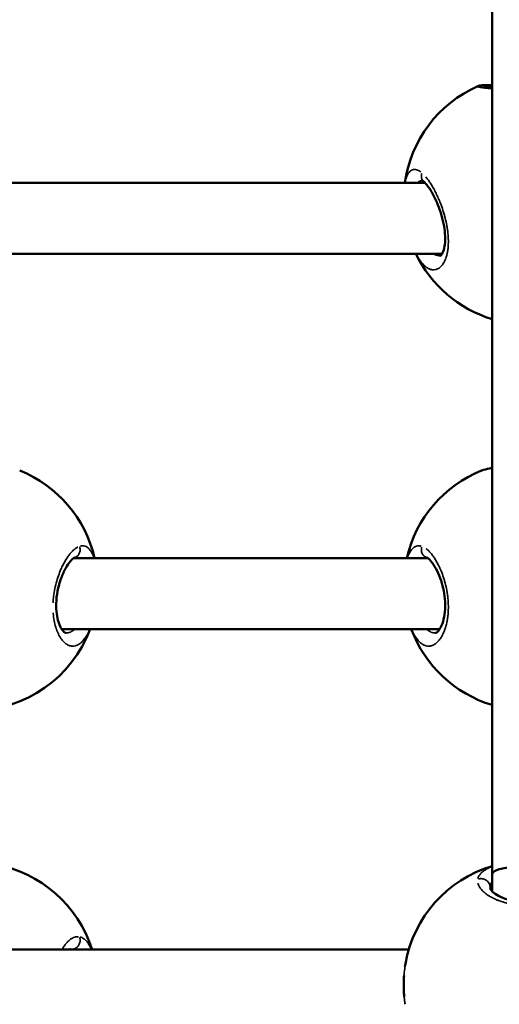
# Model space of a CAD drawing. Units: millimetres. Extents: x -27 to 7566, y 6 to 4336.
# Drawn here: x 4160 to 4269, y 1928 to 2149 of the extents above; entities that cross this region are included whole.
import ezdxf

# ---------------------------------------------------------------- set-up
doc = ezdxf.new("R2010")
doc.units = ezdxf.units.MM
doc.header["$MEASUREMENT"] = 0
doc.layers.add('Visible (ISO)', color=7, linetype='Continuous', lineweight=50)
doc.layers.add('Visible Narrow (ISO)', color=7, linetype='Continuous', lineweight=35)
doc.styles.get("Standard").update_dxf_attribs({"font": 'square721_bt_roman.ttf'})
doc.dimstyles.get("Standard").update_dxf_attribs({"dimtxt": 200, "dimasz": 100, "dimexe": 0.18, "dimexo": 0.0625, "dimgap": 40, "dimtad": 1, "dimdec": 0, "dimlfac": 0.1, "dimrnd": 5, "dimzin": 0, "dimdsep": 46, "dimtxsty": 'Standard', "dimcen": 0.09, "dimse1": 1, "dimse2": 1, "dimadec": 0, "dimazin": 0, "dimtfac": 1, "dimtdec": 0, "dimtofl": 0, "dimtmove": 0, "dimatfit": 3, "dimfxl": 1, "dimtolj": 1, "dimtzin": 0, "dimarcsym": 0})

# ---------------------------------------------------------------- blocks, each defined once
blk = doc.blocks.new('*D13')
at = {"color": 0, "lineweight": -2, "transparency": 16777216}
blk.add_line((583.96, 4062.47), (7466.1, 4062.47), dxfattribs=at)
at = {"color": 0, "transparency": 16777216}
for points in [[(583.96, 4079.13), (583.96, 4045.8), (483.96, 4062.47)], [(7466.1, 4079.13), (7466.1, 4045.8), (7566.1, 4062.47)]]:
    blk.add_solid(points, dxfattribs=at)
at = {"layer": 'Defpoints', "color": 0, "transparency": 16777216}
for p in [(7566.1, 4062.47), (483.96, 1931.84), (7566.1, 1931.84)]:
    blk.add_point(p, dxfattribs=at)
at = {"color": 0, "transparency": 16777216, "insert": (4025.03, 4204.88), "char_height": 200, "attachment_point": 5}
blk.add_mtext('\\A1;710', dxfattribs=at)

msp = doc.modelspace()

# ---------------------------------------------------------------- linework, layer by layer
at = {"layer": 'Visible (ISO)'}
for p, q in [((4267.02, 2239.16), (4267.02, 1956.86)), ((4150.02, 2112.69), (4251.85, 2112.69)), ((4253.02, 2112.69), (4253.02, 2112.69)), ((4155.05, 2096.69), (4255.72, 2096.69)), ((4160.41, 2047.81), (4160.41, 2047.81)), ((4172.63, 2028.1), (4252.42, 2028.1)), ((4169.86, 2012.1), (4255.18, 2012.1)), ((4254.25, 2011.21), (4254.25, 2011.21)), ((4267.02, 1956.86), (4267.02, 1952.93)), ((4266.52, 1953.65), (4266.52, 1953.65)), ((4267.02, 1951.54), (4267.02, 1951.54)), ((4051.85, 1939.84), (4248.19, 1939.84))]:
    msp.add_line(p, q, dxfattribs=at)
for centre, start, end in [((4275.02, 2108.81), 113.7398, 172.0386), ((4275.02, 2108.81), 205.6532, 253.3985), ((4150.02, 2021.81), 12.9815, 68.2262), ((4275.02, 2021.81), 111.7741, 167.0178), ((4150.02, 2021.81), 200.2919, 339.7087), ((4275.02, 2021.81), 200.2905, 253.3985), ((4150.02, 1931.43), 17.4771, 80.0959), ((4275.02, 1931.84), 106.6015, 170.0951)]:
    msp.add_arc(centre, 28, start, end, dxfattribs=at)
msp.add_ellipse((4275.02, 1956.86), major_axis=(-8, 0), ratio=0.225109, start_param=3.141593, end_param=6.283185, dxfattribs=at)
for points, knots in [([(4263.75, 2134.44), (4263.87, 2134.5), (4263.99, 2134.54), (4264.19, 2134.59), (4264.28, 2134.61), (4264.52, 2134.64), (4264.66, 2134.65), (4265.24, 2134.69), (4265.77, 2134.69), (4266.65, 2134.66), (4266.83, 2134.66), (4267.02, 2134.65)], [0, 0, 0, 0, 0.0570988, 0.0570988, 0.1215503, 0.1215503, 0.2505989, 0.2505989, 0.6394005, 0.6394005, 0.7346919, 0.7346919, 0.7346919, 0.7346919]), ([(4265.27, 2134.41), (4265.27, 2134.41), (4265.28, 2134.4), (4265.35, 2134.39), (4265.46, 2134.36), (4265.83, 2134.3), (4266.17, 2134.25), (4266.72, 2134.18), (4266.87, 2134.17), (4267.02, 2134.15)], [0.3602989, 0.3602989, 0.3602989, 0.3602989, 0.4145399, 0.4145399, 0.5607286, 0.5607286, 0.8038632, 0.8038632, 0.8834644, 0.8834644, 0.8834644, 0.8834644]), ([(4255.28, 2096.19), (4255.28, 2096.19), (4255.3, 2096.19), (4255.43, 2096.29), (4255.56, 2096.42), (4255.87, 2096.96), (4256.06, 2097.41), (4256.3, 2098.48), (4256.38, 2099.08), (4256.42, 2100.37), (4256.39, 2101.09), (4256.23, 2102.56), (4256.09, 2103.33), (4255.72, 2104.91), (4255.48, 2105.74), (4254.89, 2107.42), (4254.54, 2108.28), (4253.77, 2109.91), (4253.33, 2110.69), (4252.49, 2111.98), (4252.06, 2112.5), (4251.67, 2112.86), (4251.62, 2112.91), (4251.43, 2113.07), (4251.32, 2113.14), (4251.21, 2113.2), (4251.19, 2113.21), (4251.19, 2113.21)], [0.126994, 0.126994, 0.126994, 0.126994, 0.307868, 0.307868, 0.541462, 0.541462, 0.814324, 0.814324, 1.047408, 1.047408, 1.276276, 1.276276, 1.508728, 1.508728, 1.765083, 1.765083, 2.058389, 2.058389, 2.386939, 2.386939, 2.724866, 2.724866, 2.778038, 2.778038, 2.938423, 2.938423, 3.029742, 3.029742, 3.029742, 3.029742]), ([(4264.67, 2047.83), (4265.18, 2048.03), (4265.75, 2048.18), (4266.6, 2048.35), (4266.81, 2048.38), (4267.02, 2048.42)], [0.0058491, 0.0058491, 0.0058491, 0.0058491, 0.3105232, 0.3105232, 0.4036854, 0.4036854, 0.4036854, 0.4036854]), ([(4172.85, 2028.21), (4172.85, 2028.21), (4172.84, 2028.21), (4172.78, 2028.19), (4172.68, 2028.14), (4172.35, 2027.91), (4172.07, 2027.65), (4171.47, 2026.93), (4171.13, 2026.43), (4170.44, 2025.19), (4170.07, 2024.41), (4169.44, 2022.66), (4169.15, 2021.67), (4168.78, 2019.73), (4168.67, 2018.77), (4168.62, 2017.05), (4168.66, 2016.26), (4168.84, 2014.86), (4168.98, 2014.23), (4169.34, 2013.11), (4169.56, 2012.62), (4170, 2011.85), (4170.24, 2011.58), (4170.6, 2011.26), (4170.72, 2011.22), (4170.78, 2011.21), (4170.78, 2011.21), (4170.79, 2011.21)], [0.083418, 0.083418, 0.083418, 0.083418, 0.150255, 0.150255, 0.331234, 0.331234, 0.588091, 0.588091, 0.86129, 0.86129, 1.169581, 1.169581, 1.484534, 1.484534, 1.765445, 1.765445, 2.010505, 2.010505, 2.245892, 2.245892, 2.495245, 2.495245, 2.757885, 2.757885, 3.032176, 3.032176, 3.140426, 3.140426, 3.140426, 3.140426]), ([(4254.25, 2011.21), (4254.28, 2011.21), (4254.32, 2011.2), (4254.63, 2011.41), (4254.83, 2011.6), (4255.29, 2012.24), (4255.56, 2012.73), (4255.99, 2013.93), (4256.16, 2014.63), (4256.38, 2016.13), (4256.42, 2016.93), (4256.39, 2018.52), (4256.31, 2019.32), (4256.05, 2020.89), (4255.87, 2021.68), (4255.42, 2023.22), (4255.13, 2023.99), (4254.49, 2025.43), (4254.11, 2026.11), (4253.37, 2027.21), (4252.99, 2027.63), (4252.46, 2028.09), (4252.28, 2028.18), (4252.2, 2028.21), (4252.2, 2028.21), (4252.2, 2028.21)], [0, 0, 0, 0, 0.31155, 0.31155, 0.55891, 0.55891, 0.845361, 0.845361, 1.112419, 1.112419, 1.364066, 1.364066, 1.599497, 1.599497, 1.842017, 1.842017, 2.111521, 2.111521, 2.414544, 2.414544, 2.730223, 2.730223, 2.985696, 2.985696, 3.055786, 3.055786, 3.055786, 3.055786]), ([(4266.52, 1953.65), (4266.52, 1953.65), (4266.52, 1953.62), (4266.6, 1953.44), (4266.71, 1953.26), (4267.15, 1952.79), (4267.53, 1952.48), (4268.54, 1951.87), (4269.18, 1951.57), (4270.66, 1951.04), (4271.51, 1950.82), (4273.26, 1950.53), (4274.16, 1950.46), (4275.85, 1950.46), (4276.66, 1950.52), (4278.18, 1950.75), (4278.91, 1950.92), (4280.27, 1951.33), (4280.91, 1951.59), (4282.04, 1952.17), (4282.51, 1952.49), (4283.19, 1953.07), (4283.38, 1953.33), (4283.53, 1953.62), (4283.52, 1953.65), (4283.52, 1953.65)], [0, 0, 0, 0, 0.209593, 0.209593, 0.441103, 0.441103, 0.723446, 0.723446, 1.011634, 1.011634, 1.301821, 1.301821, 1.568952, 1.568952, 1.809105, 1.809105, 2.049287, 2.049287, 2.310766, 2.310766, 2.597322, 2.597322, 2.889228, 2.889228, 3.132378, 3.132378, 3.132378, 3.132378]), ([(4247.15, 1929.22), (4247.11, 1929.73), (4247.08, 1930.25), (4247.02, 1931.85), (4247.04, 1932.96), (4247.12, 1934.03)], [0.2296268, 0.2296268, 0.2296268, 0.2296268, 0.386081, 0.386081, 0.7122765, 0.7122765, 0.7122765, 0.7122765])]:
    msp.add_open_spline(points, degree=3, knots=knots, dxfattribs=at)
for points in [[(4264.63, 2047.81), (4264.64, 2047.81), (4264.64, 2047.81), (4264.64, 2047.81)], [(4171.83, 1939.94), (4171.83, 1939.94), (4171.75, 1939.93), (4171.6, 1939.84)], [(4247.34, 1936.05), (4247.37, 1936.25), (4247.4, 1936.45), (4247.44, 1936.64)], [(4247.44, 1936.64), (4247.44, 1936.65), (4247.44, 1936.65), (4247.44, 1936.66)]]:
    msp.add_open_spline(points, degree=3, dxfattribs=at)
at = {"layer": 'Visible Narrow (ISO)'}
for points, knots in [([(4263.74, 2134.44), (4263.73, 2134.44), (4263.72, 2134.43), (4263.72, 2134.42), (4263.71, 2134.41), (4263.72, 2134.39), (4263.74, 2134.37)], [-1.327152, -1.327152, -1.327152, -1.327152, -0.947757, -0.947757, -0.947757, -0.06975, -0.06975, -0.06975, -0.06975]), ([(4263.79, 2134.35), (4263.8, 2134.35), (4263.8, 2134.34), (4263.81, 2134.34), (4263.84, 2134.33), (4263.87, 2134.32), (4263.91, 2134.31), (4263.99, 2134.29), (4264.09, 2134.26), (4264.21, 2134.24), (4264.33, 2134.21), (4264.48, 2134.18), (4264.64, 2134.16), (4264.8, 2134.13), (4264.99, 2134.1), (4265.2, 2134.08), (4265.49, 2134.04), (4265.82, 2134), (4266.2, 2133.96), (4266.35, 2133.94), (4266.52, 2133.92), (4266.69, 2133.91), (4266.71, 2133.91), (4266.72, 2133.9), (4266.74, 2133.9)], [-52.772337, -52.772337, -52.772337, -52.772337, -52.600497, -52.600497, -52.600497, -52.126619, -52.126619, -52.126619, -51.178862, -51.178862, -51.178862, -50.231105, -50.231105, -50.231105, -49.283349, -49.283349, -49.283349, -47.951024, -47.951024, -47.951024, -47.387835, -47.387835, -47.387835, -47.337551, -47.337551, -47.337551, -47.337551]), ([(4263.82, 2134.4), (4263.97, 2134.46), (4264.12, 2134.5), (4264.28, 2134.52), (4264.38, 2134.54), (4264.47, 2134.54), (4264.56, 2134.54), (4264.79, 2134.54), (4265.03, 2134.5), (4265.24, 2134.42)], [0.0402302, 0.0402302, 0.0402302, 0.0402302, 0.2826029, 0.2826029, 0.2826029, 0.4202251, 0.4202251, 0.4202251, 0.7641497, 0.7641497, 0.7641497, 0.7641497]), ([(4250.91, 2115.11), (4250.91, 2115.11), (4250.82, 2115.18), (4250.57, 2115.35), (4250.15, 2115.57), (4249.67, 2115.69), (4249.07, 2115.68), (4248.53, 2115.38), (4248.08, 2114.8), (4247.74, 2114.16), (4247.54, 2113.56), (4247.44, 2113.16), (4247.43, 2113.12)], [-52.602748, -52.602748, -52.602748, -52.602748, -52.600497, -52.126619, -51.178862, -50.231105, -49.283349, -47.387835, -46.440078, -45.492322, -44.228646, -44.115541, -44.115541, -44.115541, -44.115541]), ([(4250.21, 2112.74), (4250.25, 2112.77), (4250.51, 2113), (4250.83, 2113.15), (4251.14, 2113.18), (4251.17, 2113.19)], [47.067604, 47.067604, 47.067604, 47.067604, 47.387835, 49.283349, 49.517348, 49.517348, 49.517348, 49.517348]), ([(4250.59, 2095.35), (4250.61, 2095.32), (4250.85, 2094.97), (4251.33, 2094.36), (4252.04, 2093.71), (4252.77, 2093.26), (4253.49, 2093.05), (4254.19, 2093.07), (4254.87, 2093.32), (4255.39, 2093.74), (4255.78, 2094.18), (4256, 2094.51), (4256.17, 2094.8), (4256.29, 2095.04), (4256.4, 2095.29), (4256.49, 2095.49), (4256.54, 2095.65), (4256.59, 2095.77), (4256.66, 2095.99), (4256.74, 2096.25), (4256.81, 2096.53), (4256.86, 2096.74), (4256.9, 2096.96), (4256.95, 2097.18), (4256.98, 2097.41), (4257.02, 2097.64), (4257.04, 2097.84), (4257.06, 2098.01), (4257.11, 2098.58), (4257.16, 2099.66), (4257.08, 2100.84), (4257.01, 2101.55), (4256.97, 2101.83), (4256.93, 2102.12), (4256.9, 2102.37), (4256.87, 2102.52), (4256.86, 2102.62), (4256.84, 2102.73), (4256.82, 2102.82), (4256.81, 2102.89), (4256.8, 2102.95), (4256.79, 2102.99), (4256.79, 2103.03), (4256.78, 2103.04), (4256.78, 2103.05), (4256.67, 2103.63), (4256.48, 2104.5), (4256.17, 2105.64), (4255.83, 2106.76), (4255.47, 2107.77), (4255.1, 2108.67), (4254.86, 2109.24), (4254.61, 2109.79), (4254.27, 2110.5), (4253.84, 2111.34), (4253.31, 2112.25), (4252.77, 2113.08), (4252.34, 2113.65), (4252.09, 2113.95), (4252.02, 2114.03)], [-29.164989, -29.164989, -29.164989, -29.164989, -29.064539, -27.800863, -26.537188, -25.273512, -24.009836, -22.746161, -21.482485, -20.21881, -19.586972, -18.955134, -18.639215, -18.323296, -18.007377, -17.691458, -17.586152, -17.480846, -17.270233, -16.849008, -16.638395, -16.427783, -16.21717, -16.006558, -15.795945, -15.585332, -15.37472, -15.269414, -15.164107, -13.900432, -12.636756, -12.478797, -12.320837, -12.004918, -11.846959, -11.767979, -11.688999, -11.61002, -11.53104, -11.49155, -11.45206, -11.41257, -11.392825, -11.382953, -11.378017, -11.37308, -10.109405, -9.477567, -8.845729, -7.582054, -7.108175, -6.634297, -6.160419, -5.68654, -4.738784, -3.791027, -2.84327, -1.895513, -1.534889, -1.534889, -1.534889, -1.534889]), ([(4251.13, 2114.8), (4251.09, 2114.67), (4251.06, 2114.53), (4251.04, 2114.38), (4251.03, 2114.3), (4251.03, 2114.21), (4251.03, 2114.12), (4251.04, 2113.86), (4251.11, 2113.61), (4251.22, 2113.4), (4251.25, 2113.33), (4251.3, 2113.26), (4251.34, 2113.19), (4251.39, 2113.13), (4251.44, 2113.07), (4251.5, 2113.02)], [0.058878, 0.058878, 0.058878, 0.058878, 0.282822, 0.282822, 0.282822, 0.420544, 0.420544, 0.420544, 0.835046, 0.835046, 0.835046, 0.978177, 0.978177, 0.978177, 1.118515, 1.118515, 1.118515, 1.118515]), ([(4255.21, 2096.19), (4255.15, 2096.2), (4254.87, 2096.22), (4254.39, 2096.33), (4253.97, 2096.53), (4253.78, 2096.64)], [23.646965, 23.646965, 23.646965, 23.646965, 24.009836, 25.273512, 26.363533, 26.363533, 26.363533, 26.363533]), ([(4264.72, 2047.85), (4264.87, 2047.9), (4265.02, 2047.95), (4265.2, 2048), (4265.49, 2048.09), (4265.82, 2048.17), (4266.2, 2048.24), (4266.35, 2048.27), (4266.52, 2048.3), (4266.69, 2048.33), (4266.75, 2048.34), (4266.81, 2048.35), (4266.87, 2048.36)], [-50.076472, -50.076472, -50.076472, -50.076472, -49.283349, -49.283349, -49.283349, -47.951024, -47.951024, -47.951024, -47.387835, -47.387835, -47.387835, -47.195527, -47.195527, -47.195527, -47.195527]), ([(4173.5, 2030.57), (4173.46, 2030.55), (4173.32, 2030.48), (4173.1, 2030.34), (4172.74, 2030.07), (4172.28, 2029.66), (4171.75, 2029.06), (4171.21, 2028.34), (4170.69, 2027.52), (4170.18, 2026.59), (4169.66, 2025.47), (4169.12, 2024.11), (4168.63, 2022.49), (4168.24, 2020.8), (4168.02, 2019.27), (4167.95, 2018.35), (4167.94, 2018.01)], [-52.370736, -52.370736, -52.370736, -52.370736, -52.126619, -51.65274, -51.178862, -50.231105, -49.283349, -48.335592, -47.387835, -46.440078, -45.492322, -44.228646, -42.964971, -41.701295, -40.437619, -39.705227, -39.705227, -39.705227, -39.705227]), ([(4173.94, 2030.59), (4173.98, 2030.46), (4174, 2030.33), (4174.02, 2030.19), (4174.03, 2030.1), (4174.03, 2030.01), (4174.03, 2029.92), (4174.02, 2029.64), (4173.95, 2029.37), (4173.84, 2029.13), (4173.8, 2029.05), (4173.76, 2028.97), (4173.71, 2028.9), (4173.67, 2028.83), (4173.61, 2028.76), (4173.56, 2028.69), (4173.44, 2028.56), (4173.31, 2028.45), (4173.16, 2028.36), (4173.1, 2028.32), (4173.03, 2028.29), (4172.96, 2028.26)], [0.07999, 0.07999, 0.07999, 0.07999, 0.282499, 0.282499, 0.282499, 0.420118, 0.420118, 0.420118, 0.834325, 0.834325, 0.834325, 0.977455, 0.977455, 0.977455, 1.120439, 1.120439, 1.120439, 1.397658, 1.397658, 1.397658, 1.519803, 1.519803, 1.519803, 1.519803]), ([(4177.07, 2028.42), (4177.03, 2028.51), (4176.89, 2028.85), (4176.71, 2029.22), (4176.53, 2029.53), (4176.4, 2029.73), (4176.17, 2030.04), (4175.83, 2030.39), (4175.38, 2030.69), (4174.91, 2030.85), (4174.47, 2030.87), (4174.2, 2030.82), (4174.09, 2030.79)], [-6.948214, -6.948214, -6.948214, -6.948214, -6.634297, -5.68654, -5.449601, -5.212662, -4.738784, -3.791027, -2.84327, -1.895513, -0.947757, -0.36571, -0.36571, -0.36571, -0.36571]), ([(4250.97, 2030.79), (4250.95, 2030.79), (4250.84, 2030.82), (4250.57, 2030.86), (4250.15, 2030.85), (4249.67, 2030.69), (4249.07, 2030.3), (4248.53, 2029.64), (4248.15, 2028.86), (4248.01, 2028.51), (4247.97, 2028.42)], [-52.70788, -52.70788, -52.70788, -52.70788, -52.600497, -52.126619, -51.178862, -50.231105, -49.283349, -47.387835, -46.440078, -46.113046, -46.113046, -46.113046, -46.113046]), ([(4249.54, 2010.6), (4249.69, 2010.36), (4250.04, 2009.83), (4250.64, 2009.14), (4251.33, 2008.59), (4252.04, 2008.28), (4252.77, 2008.2), (4253.49, 2008.35), (4254.19, 2008.73), (4254.87, 2009.35), (4255.39, 2010.05), (4255.78, 2010.71), (4256, 2011.17), (4256.17, 2011.56), (4256.29, 2011.87), (4256.4, 2012.19), (4256.49, 2012.45), (4256.54, 2012.64), (4256.59, 2012.8), (4256.66, 2013.07), (4256.74, 2013.39), (4256.81, 2013.72), (4256.86, 2013.97), (4256.9, 2014.22), (4256.95, 2014.48), (4256.98, 2014.75), (4257.02, 2015.01), (4257.04, 2015.24), (4257.06, 2015.42), (4257.11, 2016.07), (4257.16, 2017.25), (4257.08, 2018.5), (4257.01, 2019.24), (4256.97, 2019.53), (4256.93, 2019.82), (4256.9, 2020.08), (4256.87, 2020.23), (4256.86, 2020.34), (4256.84, 2020.44), (4256.82, 2020.53), (4256.81, 2020.61), (4256.8, 2020.66), (4256.79, 2020.71), (4256.79, 2020.74), (4256.78, 2020.75), (4256.78, 2020.76), (4256.67, 2021.34), (4256.48, 2022.2), (4256.17, 2023.29), (4255.83, 2024.35), (4255.47, 2025.27), (4255.1, 2026.07), (4254.86, 2026.57), (4254.61, 2027.05), (4254.27, 2027.65), (4253.84, 2028.33), (4253.31, 2029.04), (4252.77, 2029.65), (4252.36, 2030.02), (4252.13, 2030.19), (4252.09, 2030.23)], [-31.222408, -31.222408, -31.222408, -31.222408, -30.328214, -29.064539, -27.800863, -26.537188, -25.273512, -24.009836, -22.746161, -21.482485, -20.21881, -19.586972, -18.955134, -18.639215, -18.323296, -18.007377, -17.691458, -17.586152, -17.480846, -17.270233, -16.849008, -16.638395, -16.427783, -16.21717, -16.006558, -15.795945, -15.585332, -15.37472, -15.269414, -15.164107, -13.900432, -12.636756, -12.478797, -12.320837, -12.004918, -11.846959, -11.767979, -11.688999, -11.61002, -11.53104, -11.49155, -11.45206, -11.41257, -11.392825, -11.382953, -11.378017, -11.37308, -10.109405, -9.477567, -8.845729, -7.582054, -7.108175, -6.634297, -6.160419, -5.68654, -4.738784, -3.791027, -2.84327, -1.895513, -1.643175, -1.643175, -1.643175, -1.643175]), ([(4251.12, 2030.58), (4251.08, 2030.46), (4251.06, 2030.32), (4251.04, 2030.19), (4251.03, 2030.1), (4251.03, 2030), (4251.03, 2029.91), (4251.04, 2029.63), (4251.11, 2029.36), (4251.22, 2029.12), (4251.25, 2029.04), (4251.3, 2028.96), (4251.34, 2028.89), (4251.39, 2028.82), (4251.44, 2028.75), (4251.5, 2028.68), (4251.62, 2028.56), (4251.75, 2028.44), (4251.9, 2028.35), (4251.96, 2028.32), (4252.02, 2028.28), (4252.08, 2028.26)], [0.079663, 0.079663, 0.079663, 0.079663, 0.282822, 0.282822, 0.282822, 0.420544, 0.420544, 0.420544, 0.835046, 0.835046, 0.835046, 0.978177, 0.978177, 0.978177, 1.121362, 1.121362, 1.121362, 1.398757, 1.398757, 1.398757, 1.513593, 1.513593, 1.513593, 1.513593]), ([(4172.87, 2028.21), (4172.96, 2028.2), (4173.15, 2028.19), (4173.34, 2028.14), (4173.44, 2028.11)], [1.366865, 1.366865, 1.366865, 1.366865, 1.895513, 2.565455, 2.565455, 2.565455, 2.565455]), ([(4251.61, 2028.11), (4251.71, 2028.15), (4251.9, 2028.19), (4252.09, 2028.2), (4252.17, 2028.21)], [50.495778, 50.495778, 50.495778, 50.495778, 51.178862, 51.679732, 51.679732, 51.679732, 51.679732]), ([(4167.96, 2015.77), (4167.96, 2015.7), (4168.01, 2015.08), (4168.16, 2013.96), (4168.41, 2012.93), (4168.58, 2012.37), (4168.64, 2012.21), (4168.69, 2012.04), (4168.77, 2011.83), (4168.85, 2011.63), (4168.93, 2011.43), (4169.14, 2010.94), (4169.54, 2010.19), (4170.17, 2009.35), (4170.84, 2008.74), (4171.55, 2008.36), (4172.27, 2008.2), (4172.99, 2008.28), (4173.7, 2008.59), (4174.4, 2009.13), (4175.06, 2009.89), (4175.53, 2010.63), (4175.78, 2011.1), (4175.83, 2011.21)], [-38.061305, -38.061305, -38.061305, -38.061305, -37.910268, -36.646593, -35.382917, -35.224957, -35.066998, -34.909039, -34.751079, -34.43516, -34.277201, -34.119241, -32.855566, -31.59189, -30.328214, -29.064539, -27.800863, -26.537188, -25.273512, -24.009836, -22.746161, -21.482485, -21.136232, -21.136232, -21.136232, -21.136232]), ([(4171.78, 2011.4), (4171.63, 2011.34), (4171.32, 2011.25), (4171.01, 2011.21), (4170.84, 2011.21)], [25.722335, 25.722335, 25.722335, 25.722335, 26.537188, 27.49479, 27.49479, 27.49479, 27.49479]), ([(4172.84, 2012.06), (4172.78, 2012), (4172.51, 2011.78), (4172.19, 2011.58), (4171.92, 2011.46), (4171.88, 2011.44)], [23.637146, 23.637146, 23.637146, 23.637146, 24.009836, 25.273512, 25.519301, 25.519301, 25.519301, 25.519301]), ([(4253.16, 2011.44), (4253.12, 2011.46), (4252.85, 2011.58), (4252.53, 2011.78), (4252.27, 2012.01), (4252.21, 2012.06)], [27.538793, 27.538793, 27.538793, 27.538793, 27.800863, 29.064539, 29.422471, 29.422471, 29.422471, 29.422471]), ([(4254.2, 2011.21), (4254.03, 2011.21), (4253.71, 2011.25), (4253.4, 2011.34), (4253.27, 2011.4)], [25.562799, 25.562799, 25.562799, 25.562799, 26.537188, 27.335652, 27.335652, 27.335652, 27.335652]), ([(4266.73, 1958.47), (4266.7, 1958.46), (4266.67, 1958.44), (4266.64, 1958.43), (4266.36, 1958.31), (4266.09, 1958.18), (4265.84, 1958.05), (4265.6, 1957.91), (4265.37, 1957.77), (4265.17, 1957.63), (4264.96, 1957.49), (4264.78, 1957.34), (4264.62, 1957.18), (4264.45, 1957.03), (4264.31, 1956.87), (4264.19, 1956.71), (4264.08, 1956.55), (4263.98, 1956.38), (4263.9, 1956.21), (4263.87, 1956.13), (4263.84, 1956.04), (4263.81, 1955.96), (4263.8, 1955.93), (4263.79, 1955.9), (4263.78, 1955.87)], [47.287675, 47.287675, 47.287675, 47.287675, 47.387835, 47.387835, 47.387835, 48.335592, 48.335592, 48.335592, 49.283349, 49.283349, 49.283349, 50.231105, 50.231105, 50.231105, 51.178862, 51.178862, 51.178862, 52.126619, 52.126619, 52.126619, 52.600497, 52.600497, 52.600497, 52.769799, 52.769799, 52.769799, 52.769799]), ([(4263.79, 1954.74), (4263.8, 1954.7), (4263.81, 1954.67), (4263.82, 1954.63), (4263.87, 1954.5), (4263.92, 1954.36), (4263.99, 1954.23), (4264.01, 1954.18), (4264.03, 1954.13), (4264.06, 1954.09), (4264.16, 1953.91), (4264.28, 1953.73), (4264.42, 1953.55), (4264.62, 1953.29), (4264.88, 1953.02), (4265.17, 1952.77), (4265.28, 1952.68), (4265.39, 1952.59), (4265.5, 1952.5), (4265.67, 1952.37), (4265.85, 1952.24), (4266.04, 1952.12), (4266.1, 1952.08), (4266.16, 1952.04), (4266.23, 1951.99), (4266.36, 1951.91), (4266.49, 1951.83), (4266.63, 1951.75), (4266.77, 1951.68), (4266.91, 1951.6), (4267.06, 1951.52), (4267.35, 1951.37), (4267.66, 1951.22), (4267.99, 1951.08), (4268.1, 1951.04), (4268.22, 1950.99), (4268.33, 1950.95), (4268.68, 1950.81), (4269.04, 1950.68), (4269.42, 1950.57), (4269.54, 1950.53), (4269.66, 1950.49), (4269.78, 1950.46), (4270.15, 1950.35), (4270.54, 1950.25), (4270.93, 1950.17), (4271.08, 1950.14), (4271.22, 1950.11), (4271.36, 1950.08), (4271.5, 1950.05), (4271.64, 1950.03), (4271.78, 1950), (4272.2, 1949.93), (4272.63, 1949.88), (4273.07, 1949.83), (4273.62, 1949.78), (4274.17, 1949.75), (4274.72, 1949.74), (4274.76, 1949.74), (4274.79, 1949.74), (4274.82, 1949.74), (4274.83, 1949.74), (4274.83, 1949.74), (4274.84, 1949.74), (4274.84, 1949.74), (4274.85, 1949.74), (4274.85, 1949.74), (4274.86, 1949.74), (4274.87, 1949.74), (4274.88, 1949.74), (4274.9, 1949.74), (4274.92, 1949.74), (4274.94, 1949.74), (4274.96, 1949.74), (4274.99, 1949.74), (4275.02, 1949.74), (4275.03, 1949.74), (4275.04, 1949.74), (4275.05, 1949.74), (4275.12, 1949.74), (4275.19, 1949.74), (4275.27, 1949.74), (4275.34, 1949.74), (4275.42, 1949.74), (4275.49, 1949.74), (4275.54, 1949.74), (4275.6, 1949.74), (4275.66, 1949.75), (4275.67, 1949.75), (4275.69, 1949.75), (4275.71, 1949.75), (4275.86, 1949.75), (4276.01, 1949.76), (4276.15, 1949.77), (4276.23, 1949.77), (4276.3, 1949.78), (4276.37, 1949.78), (4276.4, 1949.78), (4276.43, 1949.79), (4276.46, 1949.79), (4276.47, 1949.79), (4276.48, 1949.79), (4276.48, 1949.79), (4276.5, 1949.79), (4276.52, 1949.79), (4276.54, 1949.79), (4276.56, 1949.8), (4276.58, 1949.8), (4276.59, 1949.8), (4277.18, 1949.84), (4277.75, 1949.92), (4278.31, 1950.01), (4278.45, 1950.04), (4278.59, 1950.06), (4278.72, 1950.09), (4279.13, 1950.17), (4279.54, 1950.26), (4279.93, 1950.36), (4280.19, 1950.43), (4280.44, 1950.51), (4280.69, 1950.59), (4280.93, 1950.66), (4281.17, 1950.75), (4281.41, 1950.83), (4281.58, 1950.9), (4281.75, 1950.96), (4281.92, 1951.03), (4282.19, 1951.14), (4282.46, 1951.26), (4282.72, 1951.39), (4282.74, 1951.4), (4282.77, 1951.41), (4282.79, 1951.42), (4282.82, 1951.44), (4282.84, 1951.45), (4282.87, 1951.46), (4282.91, 1951.48), (4282.94, 1951.5), (4282.98, 1951.52), (4282.99, 1951.53), (4283, 1951.53), (4283.02, 1951.54), (4283.12, 1951.59), (4283.21, 1951.64), (4283.31, 1951.69), (4283.49, 1951.8), (4283.67, 1951.91), (4283.85, 1952.01), (4283.98, 1952.1), (4284.1, 1952.18), (4284.22, 1952.26), (4284.26, 1952.29), (4284.3, 1952.32), (4284.34, 1952.35), (4284.49, 1952.46), (4284.64, 1952.57), (4284.77, 1952.69), (4285.05, 1952.92), (4285.29, 1953.15), (4285.49, 1953.39), (4285.57, 1953.48), (4285.64, 1953.57), (4285.71, 1953.66), (4285.82, 1953.81), (4285.92, 1953.96), (4286, 1954.11), (4286.13, 1954.35), (4286.22, 1954.59), (4286.27, 1954.83), (4286.33, 1955.07), (4286.34, 1955.31), (4286.32, 1955.54), (4286.3, 1955.72), (4286.26, 1955.89), (4286.2, 1956.06), (4286.18, 1956.12), (4286.15, 1956.18), (4286.13, 1956.23), (4286.03, 1956.46), (4285.89, 1956.68), (4285.71, 1956.89), (4285.52, 1957.1), (4285.3, 1957.31), (4285.05, 1957.51), (4284.98, 1957.56), (4284.91, 1957.6), (4284.84, 1957.65), (4284.72, 1957.74), (4284.6, 1957.82), (4284.47, 1957.9)], [1.707941, 1.707941, 1.707941, 1.707941, 1.895513, 1.895513, 1.895513, 2.606331, 2.606331, 2.606331, 2.84327, 2.84327, 2.84327, 3.791027, 3.791027, 3.791027, 5.190757, 5.190757, 5.190757, 5.68654, 5.68654, 5.68654, 6.397358, 6.397358, 6.397358, 6.634297, 6.634297, 6.634297, 7.108175, 7.108175, 7.108175, 7.582054, 7.582054, 7.582054, 8.52981, 8.52981, 8.52981, 8.845729, 8.845729, 8.845729, 9.808108, 9.808108, 9.808108, 10.109405, 10.109405, 10.109405, 11.041323, 11.041323, 11.041323, 11.37308, 11.37308, 11.37308, 11.688999, 11.688999, 11.688999, 12.636756, 12.636756, 12.636756, 13.828901, 13.828901, 13.828901, 13.900432, 13.900432, 13.900432, 13.910304, 13.910304, 13.910304, 13.920177, 13.920177, 13.920177, 13.939922, 13.939922, 13.939922, 13.979411, 13.979411, 13.979411, 14.038646, 14.038646, 14.038646, 14.058391, 14.058391, 14.058391, 14.216351, 14.216351, 14.216351, 14.37431, 14.37431, 14.37431, 14.49278, 14.49278, 14.49278, 14.532269, 14.532269, 14.532269, 14.848188, 14.848188, 14.848188, 15.006148, 15.006148, 15.006148, 15.065383, 15.065383, 15.065383, 15.085128, 15.085128, 15.085128, 15.124617, 15.124617, 15.124617, 15.164107, 15.164107, 15.164107, 16.427783, 16.427783, 16.427783, 16.743702, 16.743702, 16.743702, 17.691458, 17.691458, 17.691458, 18.323296, 18.323296, 18.323296, 18.955134, 18.955134, 18.955134, 19.429012, 19.429012, 19.429012, 20.21881, 20.21881, 20.21881, 20.297789, 20.297789, 20.297789, 20.376769, 20.376769, 20.376769, 20.495239, 20.495239, 20.495239, 20.534729, 20.534729, 20.534729, 20.850647, 20.850647, 20.850647, 21.482485, 21.482485, 21.482485, 21.956364, 21.956364, 21.956364, 22.114323, 22.114323, 22.114323, 22.746161, 22.746161, 22.746161, 24.009836, 24.009836, 24.009836, 24.483715, 24.483715, 24.483715, 25.273512, 25.273512, 25.273512, 26.537188, 26.537188, 26.537188, 27.800863, 27.800863, 27.800863, 28.74862, 28.74862, 28.74862, 29.064539, 29.064539, 29.064539, 30.328214, 30.328214, 30.328214, 31.59189, 31.59189, 31.59189, 31.907809, 31.907809, 31.907809, 32.451134, 32.451134, 32.451134, 32.451134]), ([(4263.92, 1955.76), (4264.04, 1955.79), (4264.16, 1955.81), (4264.28, 1955.82), (4264.37, 1955.83), (4264.47, 1955.84), (4264.56, 1955.83), (4264.84, 1955.82), (4265.12, 1955.76), (4265.37, 1955.65), (4265.46, 1955.61), (4265.54, 1955.57), (4265.62, 1955.52), (4265.69, 1955.47), (4265.77, 1955.42), (4265.84, 1955.36), (4265.98, 1955.25), (4266.11, 1955.12), (4266.21, 1954.97), (4266.31, 1954.82), (4266.4, 1954.67), (4266.45, 1954.5), (4266.49, 1954.39), (4266.52, 1954.28), (4266.53, 1954.17)], [0.097818, 0.097818, 0.097818, 0.097818, 0.282809, 0.282809, 0.282809, 0.420526, 0.420526, 0.420526, 0.835019, 0.835019, 0.835019, 0.978177, 0.978177, 0.978177, 1.121338, 1.121338, 1.121338, 1.398739, 1.398739, 1.398739, 1.673544, 1.673544, 1.673544, 1.858537, 1.858537, 1.858537, 1.858537]), ([(4266.56, 1954.05), (4266.57, 1954.11), (4266.59, 1954.25), (4266.68, 1954.55), (4266.82, 1954.84), (4266.95, 1955.04), (4266.98, 1955.09)], [0.117349, 0.117349, 0.117349, 0.117349, 0.473878, 0.947757, 1.895513, 2.229378, 2.229378, 2.229378, 2.229378]), ([(4173.7, 1942.73), (4173.68, 1942.74), (4173.57, 1942.74), (4173.37, 1942.74), (4173.1, 1942.71), (4172.74, 1942.62), (4172.28, 1942.43), (4171.75, 1942.08), (4171.21, 1941.6), (4170.69, 1940.99), (4170.33, 1940.48), (4170.14, 1940.18), (4170.12, 1940.15)], [-52.718207, -52.718207, -52.718207, -52.718207, -52.600497, -52.126619, -51.65274, -51.178862, -50.231105, -49.283349, -48.335592, -47.387835, -46.440078, -46.307178, -46.307178, -46.307178, -46.307178]), ([(4173.95, 1942.53), (4173.98, 1942.42), (4174.01, 1942.3), (4174.02, 1942.17), (4174.03, 1942.08), (4174.03, 1941.99), (4174.03, 1941.9), (4174.02, 1941.61), (4173.95, 1941.33), (4173.84, 1941.08), (4173.8, 1941), (4173.76, 1940.92), (4173.71, 1940.84), (4173.67, 1940.76), (4173.61, 1940.69), (4173.56, 1940.61), (4173.44, 1940.48), (4173.31, 1940.35), (4173.16, 1940.24), (4173.02, 1940.14), (4172.86, 1940.06), (4172.7, 1940), (4172.59, 1939.96), (4172.47, 1939.94), (4172.36, 1939.92)], [0.097745, 0.097745, 0.097745, 0.097745, 0.282499, 0.282499, 0.282499, 0.420118, 0.420118, 0.420118, 0.834325, 0.834325, 0.834325, 0.977455, 0.977455, 0.977455, 1.120439, 1.120439, 1.120439, 1.397658, 1.397658, 1.397658, 1.672286, 1.672286, 1.672286, 1.857164, 1.857164, 1.857164, 1.857164]), ([(4176.48, 1940.09), (4176.47, 1940.13), (4176.39, 1940.3), (4176.17, 1940.72), (4175.83, 1941.29), (4175.38, 1941.85), (4174.91, 1942.27), (4174.46, 1942.54), (4174.17, 1942.64), (4174.05, 1942.67)], [-5.339826, -5.339826, -5.339826, -5.339826, -5.212662, -4.738784, -3.791027, -2.84327, -1.895513, -0.947757, -0.281058, -0.281058, -0.281058, -0.281058]), ([(4171.85, 1939.94), (4171.88, 1939.93), (4171.99, 1939.93), (4172.1, 1939.92), (4172.17, 1939.91)], [52.4073471, 52.4073471, 52.4073471, 52.4073471, 52.600497, 53.039281, 53.039281, 53.039281, 53.039281]), ([(4247.36, 1927.5), (4247.31, 1927.85), (4247.22, 1928.48), (4247.13, 1929.41), (4247.06, 1930.58), (4247.03, 1932.07), (4247.09, 1933.82), (4247.22, 1935.21), (4247.33, 1935.98), (4247.36, 1936.19)], [-43.778187, -43.778187, -43.778187, -43.778187, -42.964971, -42.333133, -41.701295, -40.437619, -39.173944, -37.910268, -37.399443, -37.399443, -37.399443, -37.399443])]:
    msp.add_open_spline(points, degree=3, knots=knots, dxfattribs=at)
for points in [[(4266.52, 1953.67), (4266.52, 1953.77), (4266.53, 1953.88), (4266.54, 1953.98)], [(4172.2, 1939.91), (4172.29, 1939.89), (4172.38, 1939.87), (4172.47, 1939.85)]]:
    msp.add_open_spline(points, degree=3, dxfattribs=at)

# ---------------------------------------------------------------- dimensions: what is measured, and where the dimension line sits
dim = msp.add_linear_dim(base=(7566.1, 4062.47), p1=(483.96, 1931.84), p2=(7566.1, 1931.84), dimstyle='Standard')
dim.commit()
dim.dimension.update_dxf_attribs({"geometry": '*D13', "text_midpoint": (4025.03, 4204.88)})

doc.saveas('drawing.dxf')
